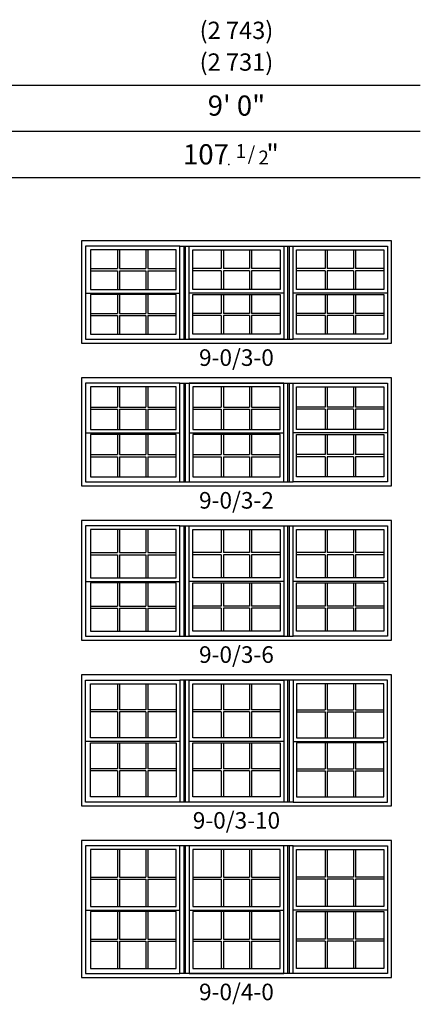
# Model space of a CAD drawing. Units: inches. Extents: x 25 to 2128, y 15 to 858.
# Drawn here: x 1988 to 2127, y 451 to 793 of the extents above; entities that cross this region are included whole.
import ezdxf
from ezdxf.enums import TextEntityAlignment as Align

# ---------------------------------------------------------------- set-up
doc = ezdxf.new("R2010")
doc.units = ezdxf.units.IN
doc.header["$MEASUREMENT"] = 0
doc.layers.add('ZP-ANNO-NPLT', color=7, linetype='Continuous', plot=False)
for name, color, linetype in [('ZP-ELEV-FROS', 24, 'Continuous'), ('ZP-ELEV-GDLN', 90, 'Continuous'), ('ZP-ELEV-GLAS-VISB', 175, 'Continuous'), ('ZP-ELEV-GRLT', 83, 'Continuous'), ('ZP-ELEV-SAOS', 52, 'Continuous'), ('ZP-ELEV-TEXT', 255, 'Continuous')]:
    doc.layers.add(name, color=color, linetype=linetype)
doc.styles.get("Standard").update_dxf_attribs({"font": 'arial.ttf'})

# ---------------------------------------------------------------- blocks, each defined once
blk = doc.blocks.new('Elev VE DH NC 3wV 9-0 ~ 3-0 T')
at = {"layer": 'ZP-ELEV-FROS'}
blk.add_lwpolyline([(107.5, 35.5), (0, 35.5), (0, 0), (107.5, 0)], close=True, dxfattribs=at)
at = {"layer": 'ZP-ELEV-GLAS-VISB'}
for points in [[(32.875, 32.38), (3.12, 32.38), (3.12, 18.62), (32.875, 18.62)], [(38.625, 32.38), (68.875, 32.38), (68.875, 18.62), (38.625, 18.62)], [(74.625, 32.38), (104.875, 32.38), (104.875, 18.62), (74.625, 18.62)], [(32.875, 16.88), (3.12, 16.88), (3.12, 3.12), (32.875, 3.12)], [(38.625, 16.88), (68.875, 16.88), (68.875, 3.12), (38.625, 3.12)], [(74.625, 16.88), (104.875, 16.88), (104.875, 3.12), (74.625, 3.12)]]:
    blk.add_lwpolyline(points, close=True, dxfattribs=at)
at = {"layer": 'ZP-ELEV-GRLT'}
for p, q in [((12.49987, 32.38), (12.49987, 25.8547)), ((13.20887, 32.38), (13.20887, 25.8547)), ((22.29153, 32.38), (22.29153, 25.8547)), ((23.00053, 32.38), (23.00053, 25.8547)), ((48.49987, 32.38), (48.49987, 25.8547)), ((49.20887, 32.38), (49.20887, 25.8547)), ((58.29153, 32.38), (58.29153, 25.8547)), ((59.00053, 32.38), (59.00053, 25.8547)), ((84.49987, 32.38), (84.49987, 25.8547)), ((85.20887, 32.38), (85.20887, 25.8547)), ((94.29153, 32.38), (94.29153, 25.8547)), ((95.00053, 32.38), (95.00053, 25.8547)), ((3.12, 25.8547), (12.49987, 25.8547)), ((3.12, 25.1457), (12.49987, 25.1457)), ((12.49987, 25.1457), (12.49987, 18.62)), ((13.20887, 25.8547), (22.29153, 25.8547)), ((13.20887, 25.1457), (13.20887, 18.62)), ((13.20887, 25.1457), (22.29153, 25.1457)), ((22.29153, 25.1457), (22.29153, 18.62)), ((23.00053, 25.8547), (32.875, 25.8547)), ((23.00053, 25.1457), (32.875, 25.1457)), ((23.00053, 25.1457), (23.00053, 18.62)), ((48.49987, 25.8547), (38.625, 25.8547)), ((48.49987, 25.1457), (38.625, 25.1457)), ((48.49987, 25.1457), (48.49987, 18.62)), ((58.29153, 25.8547), (49.20887, 25.8547)), ((58.29153, 25.1457), (49.20887, 25.1457)), ((49.20887, 25.1457), (49.20887, 18.62)), ((58.29153, 25.1457), (58.29153, 18.62)), ((68.875, 25.8547), (59.00053, 25.8547)), ((68.875, 25.1457), (59.00053, 25.1457)), ((59.00053, 25.1457), (59.00053, 18.62)), ((84.49987, 25.8547), (74.625, 25.8547)), ((84.49987, 25.1457), (74.625, 25.1457)), ((84.49987, 25.1457), (84.49987, 18.62)), ((94.29153, 25.8547), (85.20887, 25.8547)), ((94.29153, 25.1457), (85.20887, 25.1457)), ((85.20887, 25.1457), (85.20887, 18.62)), ((94.29153, 25.1457), (94.29153, 18.62)), ((104.875, 25.8547), (95.00053, 25.8547)), ((104.875, 25.1457), (95.00053, 25.1457)), ((95.00053, 25.1457), (95.00053, 18.62)), ((12.49987, 16.88), (12.49987, 10.3547)), ((13.20887, 16.88), (13.20887, 10.3547)), ((22.29153, 16.88), (22.29153, 10.3547)), ((23.00053, 16.88), (23.00053, 10.3547)), ((48.49987, 16.88), (48.49987, 10.3547)), ((49.20887, 16.88), (49.20887, 10.3547)), ((58.29153, 16.88), (58.29153, 10.3547)), ((59.00053, 16.88), (59.00053, 10.3547)), ((84.49987, 16.88), (84.49987, 10.3547)), ((85.20887, 16.88), (85.20887, 10.3547)), ((94.29153, 16.88), (94.29153, 10.3547)), ((95.00053, 16.88), (95.00053, 10.3547)), ((3.12, 10.3547), (12.49987, 10.3547)), ((13.20887, 10.3547), (22.29153, 10.3547)), ((23.00053, 10.3547), (32.875, 10.3547)), ((48.49987, 10.3547), (38.625, 10.3547)), ((58.29153, 10.3547), (49.20887, 10.3547)), ((68.875, 10.3547), (59.00053, 10.3547)), ((84.49987, 10.3547), (74.625, 10.3547)), ((94.29153, 10.3547), (85.20887, 10.3547)), ((104.875, 10.3547), (95.00053, 10.3547)), ((3.12, 9.6457), (12.49987, 9.6457)), ((12.49987, 9.6457), (12.49987, 3.12)), ((13.20887, 9.6457), (22.29153, 9.6457)), ((13.20887, 9.6457), (13.20887, 3.12)), ((22.29153, 9.6457), (22.29153, 3.12)), ((23.00053, 9.6457), (23.00053, 3.12)), ((23.00053, 9.6457), (32.875, 9.6457)), ((48.49987, 9.6457), (38.625, 9.6457)), ((48.49987, 9.6457), (48.49987, 3.12)), ((58.29153, 9.6457), (49.20887, 9.6457)), ((49.20887, 9.6457), (49.20887, 3.12)), ((58.29153, 9.6457), (58.29153, 3.12)), ((68.875, 9.6457), (59.00053, 9.6457)), ((59.00053, 9.6457), (59.00053, 3.12)), ((84.49987, 9.6457), (74.625, 9.6457)), ((84.49987, 9.6457), (84.49987, 3.12)), ((94.29153, 9.6457), (85.20887, 9.6457)), ((85.20887, 9.6457), (85.20887, 3.12)), ((94.29153, 9.6457), (94.29153, 3.12)), ((95.00053, 9.6457), (95.00053, 3.12)), ((104.875, 9.6457), (95.00053, 9.6457))]:
    blk.add_line(p, q, dxfattribs=at)
at = {"layer": 'ZP-ELEV-SAOS'}
for p, q in [((34.125, 33.625), (73.375, 33.625)), ((35.5, 33.625), (35.5, 1.375)), ((36, 33.625), (36, 1.375)), ((71.5, 33.625), (71.5, 1.375)), ((72, 33.625), (72, 1.375)), ((1.375, 17.375), (34.125, 17.375)), ((70.125, 17.375), (37.375, 17.375)), ((106.125, 17.375), (73.375, 17.375)), ((34.125, 1.375), (73.375, 1.375))]:
    blk.add_line(p, q, dxfattribs=at)
for points in [[(1.375, 1.375), (34.125, 1.375), (34.125, 33.625), (1.375, 33.625)], [(70.125, 1.375), (37.375, 1.375), (37.375, 33.625), (70.125, 33.625)], [(106.125, 1.375), (73.375, 1.375), (73.375, 33.625), (106.125, 33.625)]]:
    blk.add_lwpolyline(points, close=True, dxfattribs=at)
blk = doc.blocks.new('Elev VE DH NC 3wV 9-0 ~ 3-2 T')
at = {"layer": 'ZP-ELEV-FROS'}
blk.add_lwpolyline([(107.5, 37.5), (0, 37.5), (0, 0), (107.5, 0)], close=True, dxfattribs=at)
at = {"layer": 'ZP-ELEV-GLAS-VISB'}
for points in [[(32.875, 34.38), (3.12, 34.38), (3.12, 19.62), (32.875, 19.62)], [(68.875, 34.38), (38.625, 34.38), (38.625, 19.62), (68.875, 19.62)], [(74.625, 34.38), (104.875, 34.38), (104.875, 19.62), (74.625, 19.62)], [(32.875, 17.88), (3.12, 17.88), (3.12, 3.12), (32.875, 3.12)], [(68.875, 17.88), (38.625, 17.88), (38.625, 3.12), (68.875, 3.12)], [(74.625, 17.88), (104.875, 17.88), (104.875, 3.12), (74.625, 3.12)]]:
    blk.add_lwpolyline(points, close=True, dxfattribs=at)
at = {"layer": 'ZP-ELEV-GRLT'}
for p, q in [((12.49987, 34.38), (12.49987, 27.3547)), ((13.20887, 34.38), (13.20887, 27.3547)), ((22.29153, 34.38), (22.29153, 27.3547)), ((23.00053, 34.38), (23.00053, 27.3547)), ((48.49987, 34.38), (48.49987, 27.3547)), ((49.20887, 34.38), (49.20887, 27.3547)), ((58.29153, 34.38), (58.29153, 27.3547)), ((59.00053, 34.38), (59.00053, 27.3547)), ((84.49987, 34.38), (84.49987, 27.3547)), ((85.20887, 34.38), (85.20887, 27.3547)), ((94.29153, 34.38), (94.29153, 27.3547)), ((95.00053, 34.38), (95.00053, 27.3547)), ((3.12, 27.3547), (12.49987, 27.3547)), ((13.20887, 27.3547), (22.29153, 27.3547)), ((23.00053, 27.3547), (32.875, 27.3547)), ((38.625, 27.3547), (48.49987, 27.3547)), ((49.20887, 27.3547), (58.29153, 27.3547)), ((59.00053, 27.3547), (68.875, 27.3547)), ((84.49987, 27.3547), (74.625, 27.3547)), ((94.29153, 27.3547), (85.20887, 27.3547)), ((104.875, 27.3547), (95.00053, 27.3547)), ((3.12, 26.6457), (12.49987, 26.6457)), ((12.49987, 26.6457), (12.49987, 19.62)), ((13.20887, 26.6457), (22.29153, 26.6457)), ((13.20887, 26.6457), (13.20887, 19.62)), ((22.29153, 26.6457), (22.29153, 19.62)), ((23.00053, 26.6457), (32.875, 26.6457)), ((23.00053, 26.6457), (23.00053, 19.62)), ((38.625, 26.6457), (48.49987, 26.6457)), ((48.49987, 26.6457), (48.49987, 19.62)), ((49.20887, 26.6457), (49.20887, 19.62)), ((49.20887, 26.6457), (58.29153, 26.6457)), ((58.29153, 26.6457), (58.29153, 19.62)), ((59.00053, 26.6457), (59.00053, 19.62)), ((59.00053, 26.6457), (68.875, 26.6457)), ((84.49987, 26.6457), (74.625, 26.6457)), ((84.49987, 26.6457), (84.49987, 19.62)), ((94.29153, 26.6457), (85.20887, 26.6457)), ((85.20887, 26.6457), (85.20887, 19.62)), ((94.29153, 26.6457), (94.29153, 19.62)), ((95.00053, 26.6457), (95.00053, 19.62)), ((104.875, 26.6457), (95.00053, 26.6457)), ((12.49987, 17.88), (12.49987, 10.8547)), ((13.20887, 17.88), (13.20887, 10.8547)), ((22.29153, 17.88), (22.29153, 10.8547)), ((23.00053, 17.88), (23.00053, 10.8547)), ((48.49987, 17.88), (48.49987, 10.8547)), ((49.20887, 17.88), (49.20887, 10.8547)), ((58.29153, 17.88), (58.29153, 10.8547)), ((59.00053, 17.88), (59.00053, 10.8547)), ((84.49987, 17.88), (84.49987, 10.8547)), ((85.20887, 17.88), (85.20887, 10.8547)), ((94.29153, 17.88), (94.29153, 10.8547)), ((95.00053, 17.88), (95.00053, 10.8547)), ((3.12, 10.8547), (12.49987, 10.8547)), ((13.20887, 10.8547), (22.29153, 10.8547)), ((23.00053, 10.8547), (32.875, 10.8547)), ((38.625, 10.8547), (48.49987, 10.8547)), ((49.20887, 10.8547), (58.29153, 10.8547)), ((59.00053, 10.8547), (68.875, 10.8547)), ((84.49987, 10.8547), (74.625, 10.8547)), ((94.29153, 10.8547), (85.20887, 10.8547)), ((104.875, 10.8547), (95.00053, 10.8547)), ((3.12, 10.1457), (12.49987, 10.1457)), ((12.49987, 10.1457), (12.49987, 3.12)), ((12.49987, 10.1457), (12.49987, 3.12)), ((13.20887, 10.1457), (22.29153, 10.1457)), ((13.20887, 10.1457), (13.20887, 3.12)), ((13.20887, 10.1457), (13.20887, 3.12)), ((22.29153, 10.1457), (22.29153, 3.12)), ((22.29153, 10.1457), (22.29153, 3.12)), ((23.00053, 10.1457), (32.875, 10.1457)), ((23.00053, 10.1457), (23.00053, 3.12)), ((23.00053, 10.1457), (23.00053, 3.12)), ((38.625, 10.1457), (48.49987, 10.1457)), ((48.49987, 10.1457), (48.49987, 3.12)), ((48.49987, 10.1457), (48.49987, 3.12)), ((49.20887, 10.1457), (49.20887, 3.12)), ((49.20887, 10.1457), (58.29153, 10.1457)), ((49.20887, 10.1457), (49.20887, 3.12)), ((58.29153, 10.1457), (58.29153, 3.12)), ((58.29153, 10.1457), (58.29153, 3.12)), ((59.00053, 10.1457), (68.875, 10.1457)), ((59.00053, 10.1457), (59.00053, 3.12)), ((59.00053, 10.1457), (59.00053, 3.12)), ((84.49987, 10.1457), (74.625, 10.1457)), ((84.49987, 10.1457), (84.49987, 3.12)), ((84.49987, 10.1457), (84.49987, 3.12)), ((85.20887, 10.1457), (85.20887, 3.12)), ((85.20887, 10.1457), (85.20887, 3.12)), ((94.29153, 10.1457), (85.20887, 10.1457)), ((94.29153, 10.1457), (94.29153, 3.12)), ((94.29153, 10.1457), (94.29153, 3.12)), ((104.875, 10.1457), (95.00053, 10.1457)), ((95.00053, 10.1457), (95.00053, 3.12)), ((95.00053, 10.1457), (95.00053, 3.12))]:
    blk.add_line(p, q, dxfattribs=at)
at = {"layer": 'ZP-ELEV-SAOS'}
for p, q in [((34.125, 35.625), (73.375, 35.625)), ((35.5, 35.625), (35.5, 1.375)), ((36, 35.625), (36, 1.375)), ((71.5, 35.625), (71.5, 1.375)), ((72, 35.625), (72, 1.375)), ((1.375, 18.375), (34.125, 18.375)), ((37.375, 18.375), (70.125, 18.375)), ((106.125, 18.375), (73.375, 18.375)), ((34.125, 1.375), (73.375, 1.375))]:
    blk.add_line(p, q, dxfattribs=at)
for points in [[(1.375, 1.375), (34.125, 1.375), (34.125, 35.625), (1.375, 35.625)], [(37.375, 1.375), (70.125, 1.375), (70.125, 35.625), (37.375, 35.625)], [(106.125, 1.375), (73.375, 1.375), (73.375, 35.625), (106.125, 35.625)]]:
    blk.add_lwpolyline(points, close=True, dxfattribs=at)
blk = doc.blocks.new('Elev VE DH NC 3wV 9-0 ~ 3-6 T')
at = {"layer": 'ZP-ELEV-FROS'}
blk.add_lwpolyline([(107.5, 41.5), (0, 41.5), (0, 0), (107.5, 0)], close=True, dxfattribs=at)
at = {"layer": 'ZP-ELEV-GLAS-VISB'}
for points in [[(32.875, 38.38), (3.12, 38.38), (3.12, 21.62), (32.875, 21.62)], [(38.625, 38.38), (68.875, 38.38), (68.875, 21.62), (38.625, 21.62)], [(74.625, 38.38), (104.875, 38.38), (104.875, 21.62), (74.625, 21.62)], [(32.875, 19.88), (3.12, 19.88), (3.12, 3.12), (32.875, 3.12)], [(38.625, 19.88), (68.875, 19.88), (68.875, 3.12), (38.625, 3.12)], [(74.625, 19.88), (104.875, 19.88), (104.875, 3.12), (74.625, 3.12)]]:
    blk.add_lwpolyline(points, close=True, dxfattribs=at)
at = {"layer": 'ZP-ELEV-GRLT'}
for p, q in [((12.49987, 38.38), (12.49987, 30.3547)), ((13.20887, 38.38), (13.20887, 30.3547)), ((22.29153, 38.38), (22.29153, 30.3547)), ((23.00053, 38.38), (23.00053, 30.3547)), ((48.49987, 38.38), (48.49987, 30.3547)), ((49.20887, 38.38), (49.20887, 30.3547)), ((58.29153, 38.38), (58.29153, 30.3547)), ((59.00053, 38.38), (59.00053, 30.3547)), ((84.49987, 38.38), (84.49987, 30.3547)), ((85.20887, 38.38), (85.20887, 30.3547)), ((94.29153, 38.38), (94.29153, 30.3547)), ((95.00053, 38.38), (95.00053, 30.3547)), ((3.12, 30.3547), (12.49987, 30.3547)), ((3.12, 29.6457), (12.49987, 29.6457)), ((12.49987, 29.6457), (12.49987, 21.62)), ((13.20887, 30.3547), (22.29153, 30.3547)), ((13.20887, 29.6457), (22.29153, 29.6457)), ((13.20887, 29.6457), (13.20887, 21.62)), ((22.29153, 29.6457), (22.29153, 21.62)), ((23.00053, 30.3547), (32.875, 30.3547)), ((23.00053, 29.6457), (32.875, 29.6457)), ((23.00053, 29.6457), (23.00053, 21.62)), ((48.49987, 30.3547), (38.625, 30.3547)), ((48.49987, 29.6457), (38.625, 29.6457)), ((48.49987, 29.6457), (48.49987, 21.62)), ((58.29153, 30.3547), (49.20887, 30.3547)), ((58.29153, 29.6457), (49.20887, 29.6457)), ((49.20887, 29.6457), (49.20887, 21.62)), ((58.29153, 29.6457), (58.29153, 21.62)), ((68.875, 30.3547), (59.00053, 30.3547)), ((68.875, 29.6457), (59.00053, 29.6457)), ((59.00053, 29.6457), (59.00053, 21.62)), ((84.49987, 30.3547), (74.625, 30.3547)), ((84.49987, 29.6457), (74.625, 29.6457)), ((84.49987, 29.6457), (84.49987, 21.62)), ((94.29153, 30.3547), (85.20887, 30.3547)), ((85.20887, 29.6457), (85.20887, 21.62)), ((94.29153, 29.6457), (85.20887, 29.6457)), ((94.29153, 29.6457), (94.29153, 21.62)), ((104.875, 30.3547), (95.00053, 30.3547)), ((104.875, 29.6457), (95.00053, 29.6457)), ((95.00053, 29.6457), (95.00053, 21.62)), ((12.49987, 19.88), (12.49987, 11.8547)), ((13.20887, 19.88), (13.20887, 11.8547)), ((22.29153, 19.88), (22.29153, 11.8547)), ((23.00053, 19.88), (23.00053, 11.8547)), ((48.49987, 19.88), (48.49987, 11.8547)), ((49.20887, 19.88), (49.20887, 11.8547)), ((58.29153, 19.88), (58.29153, 11.8547)), ((59.00053, 19.88), (59.00053, 11.8547)), ((84.49987, 19.88), (84.49987, 11.8547)), ((85.20887, 19.88), (85.20887, 11.8547)), ((94.29153, 19.88), (94.29153, 11.8547)), ((95.00053, 19.88), (95.00053, 11.8547)), ((3.12, 11.8547), (12.49987, 11.8547)), ((3.12, 11.1457), (12.49987, 11.1457)), ((12.49987, 11.1457), (12.49987, 3.12)), ((13.20887, 11.8547), (22.29153, 11.8547)), ((13.20887, 11.1457), (13.20887, 3.12)), ((13.20887, 11.1457), (22.29153, 11.1457)), ((22.29153, 11.1457), (22.29153, 3.12)), ((23.00053, 11.8547), (32.875, 11.8547)), ((23.00053, 11.1457), (23.00053, 3.12)), ((23.00053, 11.1457), (32.875, 11.1457)), ((48.49987, 11.8547), (38.625, 11.8547)), ((48.49987, 11.1457), (38.625, 11.1457)), ((48.49987, 11.1457), (48.49987, 3.12)), ((58.29153, 11.8547), (49.20887, 11.8547)), ((49.20887, 11.1457), (49.20887, 3.12)), ((58.29153, 11.1457), (49.20887, 11.1457)), ((58.29153, 11.1457), (58.29153, 3.12)), ((68.875, 11.8547), (59.00053, 11.8547)), ((68.875, 11.1457), (59.00053, 11.1457)), ((59.00053, 11.1457), (59.00053, 3.12)), ((84.49987, 11.8547), (74.625, 11.8547)), ((84.49987, 11.1457), (74.625, 11.1457)), ((84.49987, 11.1457), (84.49987, 3.12)), ((94.29153, 11.8547), (85.20887, 11.8547)), ((85.20887, 11.1457), (85.20887, 3.12)), ((94.29153, 11.1457), (85.20887, 11.1457)), ((94.29153, 11.1457), (94.29153, 3.12)), ((104.875, 11.8547), (95.00053, 11.8547)), ((104.875, 11.1457), (95.00053, 11.1457)), ((95.00053, 11.1457), (95.00053, 3.12))]:
    blk.add_line(p, q, dxfattribs=at)
at = {"layer": 'ZP-ELEV-SAOS'}
for p, q in [((34.125, 39.625), (73.375, 39.625)), ((35.5, 39.625), (35.5, 1.375)), ((36, 39.625), (36, 1.375)), ((71.5, 39.625), (71.5, 1.375)), ((72, 39.625), (72, 1.375)), ((1.375, 20.375), (34.125, 20.375)), ((70.125, 20.375), (37.375, 20.375)), ((106.125, 20.375), (73.375, 20.375)), ((34.125, 1.375), (73.375, 1.375))]:
    blk.add_line(p, q, dxfattribs=at)
for points in [[(1.375, 1.375), (34.125, 1.375), (34.125, 39.625), (1.375, 39.625)], [(70.125, 1.375), (37.375, 1.375), (37.375, 39.625), (70.125, 39.625)], [(106.125, 1.375), (73.375, 1.375), (73.375, 39.625), (106.125, 39.625)]]:
    blk.add_lwpolyline(points, close=True, dxfattribs=at)
blk = doc.blocks.new('Elev VE DH NC 3wV 9-0 ~ 3-10 T')
at = {"layer": 'ZP-ELEV-FROS'}
blk.add_lwpolyline([(107.5, 45.5), (0, 45.5), (0, 0), (107.5, 0)], close=True, dxfattribs=at)
at = {"layer": 'ZP-ELEV-GLAS-VISB'}
for points in [[(3.12, 42.38), (32.875, 42.38), (32.875, 23.62), (3.12, 23.62)], [(38.625, 42.38), (68.875, 42.38), (68.875, 23.62), (38.625, 23.62)], [(104.875, 42.38), (74.625, 42.38), (74.625, 23.62), (104.875, 23.62)], [(3.12, 21.88), (32.875, 21.88), (32.875, 3.12), (3.12, 3.12)], [(38.625, 21.88), (68.875, 21.88), (68.875, 3.12), (38.625, 3.12)], [(104.875, 21.88), (74.625, 21.88), (74.625, 3.12), (104.875, 3.12)]]:
    blk.add_lwpolyline(points, close=True, dxfattribs=at)
at = {"layer": 'ZP-ELEV-GRLT'}
for p, q in [((12.49987, 42.38), (12.49987, 33.3547)), ((13.20887, 42.38), (13.20887, 33.3547)), ((22.29153, 42.38), (22.29153, 33.3547)), ((23.00053, 42.38), (23.00053, 33.3547)), ((48.49987, 42.38), (48.49987, 33.3547)), ((49.20887, 42.38), (49.20887, 33.3547)), ((58.29153, 42.38), (58.29153, 33.3547)), ((59.00053, 42.38), (59.00053, 33.3547)), ((84.49987, 42.38), (84.49987, 33.3547)), ((85.20887, 42.38), (85.20887, 33.3547)), ((94.29153, 42.38), (94.29153, 33.3547)), ((95.00053, 42.38), (95.00053, 33.3547)), ((12.49987, 33.3547), (3.12, 33.3547)), ((12.49987, 32.6457), (3.12, 32.6457)), ((12.49987, 32.6457), (12.49987, 23.62)), ((22.29153, 33.3547), (13.20887, 33.3547)), ((13.20887, 32.6457), (13.20887, 23.62)), ((22.29153, 32.6457), (13.20887, 32.6457)), ((22.29153, 32.6457), (22.29153, 23.62)), ((32.875, 33.3547), (23.00053, 33.3547)), ((23.00053, 32.6457), (23.00053, 23.62)), ((32.875, 32.6457), (23.00053, 32.6457)), ((48.49987, 33.3547), (38.625, 33.3547)), ((48.49987, 32.6457), (38.625, 32.6457)), ((48.49987, 32.6457), (48.49987, 23.62)), ((58.29153, 33.3547), (49.20887, 33.3547)), ((58.29153, 32.6457), (49.20887, 32.6457)), ((49.20887, 32.6457), (49.20887, 23.62)), ((58.29153, 32.6457), (58.29153, 23.62)), ((68.875, 33.3547), (59.00053, 33.3547)), ((68.875, 32.6457), (59.00053, 32.6457)), ((59.00053, 32.6457), (59.00053, 23.62)), ((74.625, 33.3547), (84.49987, 33.3547)), ((74.625, 32.6457), (84.49987, 32.6457)), ((84.49987, 32.6457), (84.49987, 23.62)), ((85.20887, 33.3547), (94.29153, 33.3547)), ((85.20887, 32.6457), (94.29153, 32.6457)), ((85.20887, 32.6457), (85.20887, 23.62)), ((94.29153, 32.6457), (94.29153, 23.62)), ((95.00053, 33.3547), (104.875, 33.3547)), ((95.00053, 32.6457), (104.875, 32.6457)), ((95.00053, 32.6457), (95.00053, 23.62)), ((12.49987, 21.88), (12.49987, 12.8547)), ((13.20887, 21.88), (13.20887, 12.8547)), ((22.29153, 21.88), (22.29153, 12.8547)), ((23.00053, 21.88), (23.00053, 12.8547)), ((48.49987, 21.88), (48.49987, 12.8547)), ((49.20887, 21.88), (49.20887, 12.8547)), ((58.29153, 21.88), (58.29153, 12.8547)), ((59.00053, 21.88), (59.00053, 12.8547)), ((84.49987, 21.88), (84.49987, 12.8547)), ((85.20887, 21.88), (85.20887, 12.8547)), ((94.29153, 21.88), (94.29153, 12.8547)), ((95.00053, 21.88), (95.00053, 12.8547)), ((12.49987, 12.8547), (3.12, 12.8547)), ((12.49987, 12.1457), (3.12, 12.1457)), ((12.49987, 12.1457), (12.49987, 3.12)), ((22.29153, 12.8547), (13.20887, 12.8547)), ((13.20887, 12.1457), (13.20887, 3.12)), ((22.29153, 12.1457), (13.20887, 12.1457)), ((22.29153, 12.1457), (22.29153, 3.12)), ((32.875, 12.8547), (23.00053, 12.8547)), ((23.00053, 12.1457), (23.00053, 3.12)), ((32.875, 12.1457), (23.00053, 12.1457)), ((48.49987, 12.8547), (38.625, 12.8547)), ((48.49987, 12.1457), (38.625, 12.1457)), ((48.49987, 12.1457), (48.49987, 3.12)), ((58.29153, 12.8547), (49.20887, 12.8547)), ((58.29153, 12.1457), (49.20887, 12.1457)), ((49.20887, 12.1457), (49.20887, 3.12)), ((58.29153, 12.1457), (58.29153, 3.12)), ((68.875, 12.8547), (59.00053, 12.8547)), ((59.00053, 12.1457), (59.00053, 3.12)), ((68.875, 12.1457), (59.00053, 12.1457)), ((74.625, 12.8547), (84.49987, 12.8547)), ((74.625, 12.1457), (84.49987, 12.1457)), ((84.49987, 12.1457), (84.49987, 3.12)), ((85.20887, 12.8547), (94.29153, 12.8547)), ((85.20887, 12.1457), (85.20887, 3.12)), ((85.20887, 12.1457), (94.29153, 12.1457)), ((94.29153, 12.1457), (94.29153, 3.12)), ((95.00053, 12.8547), (104.875, 12.8547)), ((95.00053, 12.1457), (104.875, 12.1457)), ((95.00053, 12.1457), (95.00053, 3.12))]:
    blk.add_line(p, q, dxfattribs=at)
at = {"layer": 'ZP-ELEV-SAOS'}
for p, q in [((73.375, 43.625), (34.125, 43.625)), ((35.5, 43.625), (35.5, 1.375)), ((36, 43.625), (36, 1.375)), ((71.5, 43.625), (71.5, 1.375)), ((72, 43.625), (72, 1.375)), ((34.125, 22.375), (1.375, 22.375)), ((70.125, 22.375), (37.375, 22.375)), ((73.375, 22.375), (106.125, 22.375)), ((73.375, 1.375), (34.125, 1.375))]:
    blk.add_line(p, q, dxfattribs=at)
for points in [[(34.125, 1.375), (1.375, 1.375), (1.375, 43.625), (34.125, 43.625)], [(70.125, 1.375), (37.375, 1.375), (37.375, 43.625), (70.125, 43.625)], [(73.375, 1.375), (106.125, 1.375), (106.125, 43.625), (73.375, 43.625)]]:
    blk.add_lwpolyline(points, close=True, dxfattribs=at)
blk = doc.blocks.new('Elev VE DH NC 3wV 9-0 ~ 4-0 T')
at = {"layer": 'ZP-ELEV-FROS'}
blk.add_lwpolyline([(107.5, 47.5), (0, 47.5), (0, 0), (107.5, 0)], close=True, dxfattribs=at)
at = {"layer": 'ZP-ELEV-GLAS-VISB'}
for points in [[(32.875, 44.38), (3.12, 44.38), (3.12, 24.62), (32.875, 24.62)], [(68.875, 44.38), (38.625, 44.38), (38.625, 24.62), (68.875, 24.62)], [(74.625, 44.38), (104.875, 44.38), (104.875, 24.62), (74.625, 24.62)], [(32.875, 22.88), (3.12, 22.88), (3.12, 3.12), (32.875, 3.12)], [(68.875, 22.88), (38.625, 22.88), (38.625, 3.12), (68.875, 3.12)], [(74.625, 22.88), (104.875, 22.88), (104.875, 3.12), (74.625, 3.12)]]:
    blk.add_lwpolyline(points, close=True, dxfattribs=at)
at = {"layer": 'ZP-ELEV-GRLT'}
for p, q in [((12.49987, 44.38), (12.49987, 34.8547)), ((13.20887, 44.38), (13.20887, 34.8547)), ((22.29153, 44.38), (22.29153, 34.8547)), ((23.00053, 44.38), (23.00053, 34.8547)), ((48.49987, 44.38), (48.49987, 34.8547)), ((49.20887, 44.38), (49.20887, 34.8547)), ((58.29153, 44.38), (58.29153, 34.8547)), ((59.00053, 44.38), (59.00053, 34.8547)), ((84.49987, 44.38), (84.49987, 34.8547)), ((85.20887, 44.38), (85.20887, 34.8547)), ((94.29153, 44.38), (94.29153, 34.8547)), ((95.00053, 44.38), (95.00053, 34.8547)), ((3.12, 34.8547), (12.49987, 34.8547)), ((13.20887, 34.8547), (22.29153, 34.8547)), ((23.00053, 34.8547), (32.875, 34.8547)), ((38.625, 34.8547), (48.49987, 34.8547)), ((49.20887, 34.8547), (58.29153, 34.8547)), ((59.00053, 34.8547), (68.875, 34.8547)), ((84.49987, 34.8547), (74.625, 34.8547)), ((94.29153, 34.8547), (85.20887, 34.8547)), ((104.875, 34.8547), (95.00053, 34.8547)), ((3.12, 34.1457), (12.49987, 34.1457)), ((12.49987, 34.1457), (12.49987, 24.62)), ((13.20887, 34.1457), (22.29153, 34.1457)), ((13.20887, 34.1457), (13.20887, 24.62)), ((22.29153, 34.1457), (22.29153, 24.62)), ((23.00053, 34.1457), (23.00053, 24.62)), ((23.00053, 34.1457), (32.875, 34.1457)), ((38.625, 34.1457), (48.49987, 34.1457)), ((48.49987, 34.1457), (48.49987, 24.62)), ((49.20887, 34.1457), (58.29153, 34.1457)), ((49.20887, 34.1457), (49.20887, 24.62)), ((58.29153, 34.1457), (58.29153, 24.62)), ((59.00053, 34.1457), (59.00053, 24.62)), ((59.00053, 34.1457), (68.875, 34.1457)), ((84.49987, 34.1457), (74.625, 34.1457)), ((84.49987, 34.1457), (84.49987, 24.62)), ((94.29153, 34.1457), (85.20887, 34.1457)), ((85.20887, 34.1457), (85.20887, 24.62)), ((94.29153, 34.1457), (94.29153, 24.62)), ((104.875, 34.1457), (95.00053, 34.1457)), ((95.00053, 34.1457), (95.00053, 24.62)), ((12.49987, 22.88), (12.49987, 13.3547)), ((13.20887, 22.88), (13.20887, 13.3547)), ((22.29153, 22.88), (22.29153, 13.3547)), ((23.00053, 22.88), (23.00053, 13.3547)), ((48.49987, 22.88), (48.49987, 13.3547)), ((49.20887, 22.88), (49.20887, 13.3547)), ((58.29153, 22.88), (58.29153, 13.3547)), ((59.00053, 22.88), (59.00053, 13.3547)), ((84.49987, 22.88), (84.49987, 13.3547)), ((85.20887, 22.88), (85.20887, 13.3547)), ((94.29153, 22.88), (94.29153, 13.3547)), ((95.00053, 22.88), (95.00053, 13.3547)), ((3.12, 13.3547), (12.49987, 13.3547)), ((3.12, 12.6457), (12.49987, 12.6457)), ((12.49987, 12.6457), (12.49987, 3.12)), ((13.20887, 13.3547), (22.29153, 13.3547)), ((13.20887, 12.6457), (22.29153, 12.6457)), ((13.20887, 12.6457), (13.20887, 3.12)), ((22.29153, 12.6457), (22.29153, 3.12)), ((23.00053, 13.3547), (32.875, 13.3547)), ((23.00053, 12.6457), (23.00053, 3.12)), ((23.00053, 12.6457), (32.875, 12.6457)), ((38.625, 13.3547), (48.49987, 13.3547)), ((38.625, 12.6457), (48.49987, 12.6457)), ((48.49987, 12.6457), (48.49987, 3.12)), ((49.20887, 13.3547), (58.29153, 13.3547)), ((49.20887, 12.6457), (49.20887, 3.12)), ((49.20887, 12.6457), (58.29153, 12.6457)), ((58.29153, 12.6457), (58.29153, 3.12)), ((59.00053, 13.3547), (68.875, 13.3547)), ((59.00053, 12.6457), (59.00053, 3.12)), ((59.00053, 12.6457), (68.875, 12.6457)), ((84.49987, 13.3547), (74.625, 13.3547)), ((84.49987, 12.6457), (74.625, 12.6457)), ((84.49987, 12.6457), (84.49987, 3.12)), ((94.29153, 13.3547), (85.20887, 13.3547)), ((94.29153, 12.6457), (85.20887, 12.6457)), ((85.20887, 12.6457), (85.20887, 3.12)), ((94.29153, 12.6457), (94.29153, 3.12)), ((104.875, 13.3547), (95.00053, 13.3547)), ((95.00053, 12.6457), (95.00053, 3.12)), ((104.875, 12.6457), (95.00053, 12.6457))]:
    blk.add_line(p, q, dxfattribs=at)
at = {"layer": 'ZP-ELEV-SAOS'}
for p, q in [((73.375, 45.625), (34.125, 45.625)), ((35.5, 45.625), (35.5, 1.375)), ((36, 45.625), (36, 1.375)), ((71.5, 45.625), (71.5, 1.375)), ((72, 45.625), (72, 1.375)), ((1.375, 23.375), (34.125, 23.375)), ((37.375, 23.375), (70.125, 23.375)), ((106.125, 23.375), (73.375, 23.375)), ((73.375, 1.375), (34.125, 1.375))]:
    blk.add_line(p, q, dxfattribs=at)
for points in [[(1.375, 1.375), (34.125, 1.375), (34.125, 45.625), (1.375, 45.625)], [(37.375, 1.375), (70.125, 1.375), (70.125, 45.625), (37.375, 45.625)], [(106.125, 1.375), (73.375, 1.375), (73.375, 45.625), (106.125, 45.625)]]:
    blk.add_lwpolyline(points, close=True, dxfattribs=at)
blk = doc.blocks.new('NG Elev Symbol Fraction 1-2')
at = {"layer": 'ZP-ANNO-NPLT'}
blk.add_point((0, 0), dxfattribs=at)
at = {"layer": 'ZP-ELEV-TEXT'}
for s, height, p in [('1', 0.05, (0.0623, 0.0234)), ('"', 0.07, (0.1805, 0.0026)), ('/', 0.05, (0.0949, 0.0143)), ('2', 0.05, (0.1443, 0))]:
    blk.add_text(s, height=height, dxfattribs=at).set_placement(p, align=Align.RIGHT)

msp = doc.modelspace()

# ---------------------------------------------------------------- linework, layer by layer
at = {"layer": 'ZP-ELEV-GDLN'}
for p, q in [((1512, 770), (2126.5, 770)), ((1528, 754), (2126.5, 754)), ((1544, 738), (2126.5, 738))]:
    msp.add_line(p, q, dxfattribs=at)

# ---------------------------------------------------------------- block references
at = {"xscale": 96, "yscale": 96, "zscale": 96}
msp.add_blockref('NG Elev Symbol Fraction 1-2', (2060.13, 742.5), dxfattribs=at)
for name, p in [('Elev VE DH NC 3wV 9-0 ~ 3-0 T', (2009, 680.5)), ('Elev VE DH NC 3wV 9-0 ~ 3-2 T', (2009, 631)), ('Elev VE DH NC 3wV 9-0 ~ 3-6 T', (2009, 577.5)), ('Elev VE DH NC 3wV 9-0 ~ 3-10 T', (2009, 520)), ('Elev VE DH NC 3wV 9-0 ~ 4-0 T', (2009, 460.5))]:
    msp.add_blockref(name, p)

# ---------------------------------------------------------------- texts
at = {"layer": 'ZP-ELEV-TEXT'}
for s, p in [('(2 743)', (2062.75, 789)), ('(2 731)', (2062.75, 778))]:
    msp.add_text(s, height=6, dxfattribs=at).set_placement(p, align=Align.MIDDLE_CENTER)
msp.add_text('9\' 0"', height=7, dxfattribs=at).set_placement((2062.75, 762), align=Align.MIDDLE)
msp.add_text('107', height=7, dxfattribs=at).set_placement((2060.13, 742.5), align=Align.RIGHT)
at = {"layer": 'ZP-ELEV-TEXT', "char_height": 5.75, "width": 30, "attachment_point": 2}
for s, insert in [('9-0/3-0', (2062.75, 678.38)), ('9-0/3-2', (2062.75, 628.88)), ('9-0/3-6', (2062.75, 575.38)), ('9-0/3-10', (2062.75, 517.88)), ('9-0/4-0', (2062.75, 458.38))]:
    msp.add_mtext(s, dxfattribs=dict(at, insert=insert))

doc.saveas('drawing.dxf')
